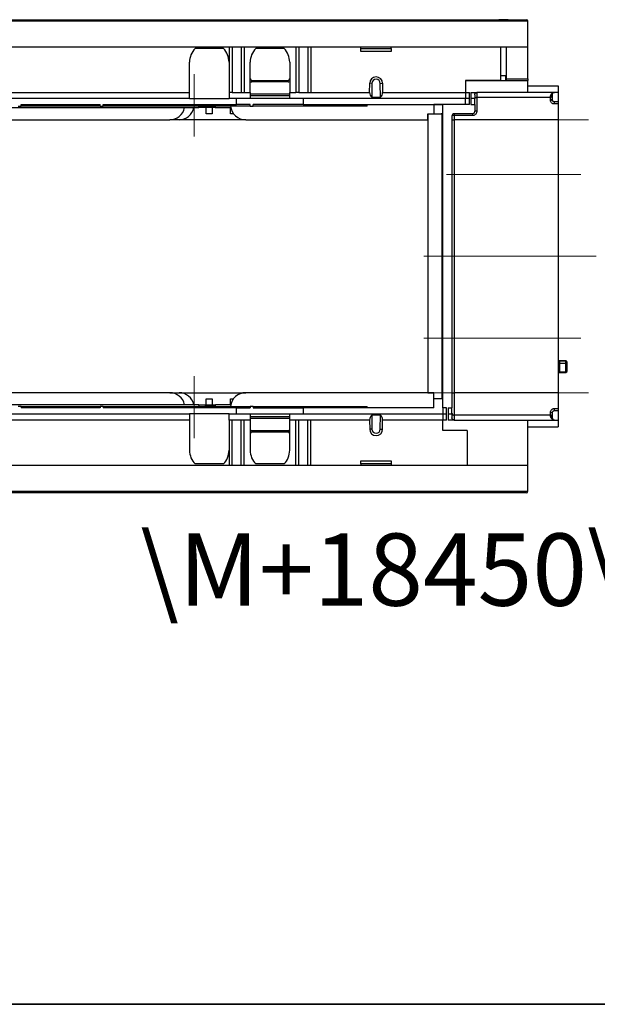
# Paper-space layout 'Высокий борт' of a CAD drawing. Units: millimetres. Extents: x -446 to 6636, y -712 to 3696.
# Drawn here: x 1176 to 1557, y 50 to 699 of the extents above; entities that cross this region are included whole.
import ezdxf

# ---------------------------------------------------------------- set-up
doc = ezdxf.new("R2010")
doc.units = ezdxf.units.MM
doc.linetypes.add('CENTERX2', pattern=[20.32, 12.7, -2.54, 2.54, -2.54])
doc.layers.add('FORMAT', color=7, linetype='Continuous')
doc.styles.add('SLDTEXTSTYLE0', font='TXT', dxfattribs={"width": 0.7, "bigfont": 'bigfont'})

# ---------------------------------------------------------------- blocks, each defined once
blk = doc.blocks.new('SW_NOTE_4')
at = {"layer": 'FORMAT', "color": 0, "ltscale": 10, "insert": (299.14, 61.2), "char_height": 47.625, "attachment_point": 2, "style": 'SLDTEXTSTYLE0'}
blk.add_mtext('\\M+18450\\M+18475\\M+18483\\M+1847B\\M+18480\\M+18485\\M+1847C\\M+18480\\M+18472\\M+18479\\M+18484\\M+18475\\M+1847C\\M+1848E \\M+18483\\M+18471\\M+18480\\M+18482\\M+1847E\\M+1848D\\M+1847A', dxfattribs=at)

psp = doc.layouts.new('Высокий борт')

# ---------------------------------------------------------------- linework, layer by layer
at = {"color": 7, "linetype": 'Continuous', "lineweight": 25, "ltscale": 10}
for p, q in [((1510.994, 698.33984), (510.994, 698.33984)), ((511.994, 699.33984), (1491.994, 699.33984)), ((1497.994, 699.33984), (1491.994, 699.33984)), ((1497.994, 699.33984), (1509.994, 699.33984)), ((1510.994, 681.33984), (1510.994, 698.33984)), ((510.994, 681.33984), (1510.994, 681.33984)), ((1310.37484, 680.33984), (1291.61317, 680.33984)), ((1313.994, 681.33984), (1313.994, 651.33984)), ((1315.994, 681.33984), (1315.994, 651.33984)), ((1321.994, 681.33984), (1321.994, 651.33984)), ((1323.994, 681.33984), (1323.994, 651.33984)), ((1350.37484, 680.33984), (1331.61317, 680.33984)), ((1357.994, 681.33984), (1357.994, 651.33984)), ((1359.994, 681.33984), (1359.994, 651.33984)), ((1365.994, 681.33984), (1365.994, 651.33984)), ((1367.994, 681.33984), (1367.994, 651.33984)), ((1400.994, 680.33984), (1400.994, 681.33984)), ((1400.994, 680.33984), (1420.994, 680.33984)), ((1400.994, 678.33984), (1400.994, 680.33984)), ((1420.994, 678.33984), (1400.994, 678.33984)), ((1420.994, 680.33984), (1420.994, 681.33984)), ((1420.994, 680.33984), (1420.994, 678.33984)), ((1492.994, 681.33984), (1492.994, 659.33984)), ((1496.994, 660.33984), (1496.994, 681.33984)), ((1510.994, 660.33984), (1510.994, 681.33984)), ((1287.994, 651.33984), (1287.994, 671.33984)), ((1327.994, 651.33984), (1327.994, 671.33984)), ((1353.994, 671.33984), (1353.994, 651.33984)), ((1496.994, 662.33984), (1492.994, 662.33984)), ((1328.994, 658.33984), (1328.994, 659.33984)), ((1328.994, 659.33984), (1352.994, 659.33984)), ((1352.994, 658.33984), (1328.994, 658.33984)), ((1352.994, 658.33984), (1352.994, 659.33984)), ((1406.69148, 651.33984), (1406.74417, 657.37693)), ((1408.24411, 657.36384), (1406.74417, 657.37693)), ((1408.24411, 657.36384), (1408.16429, 648.21734)), ((1413.7439, 657.36384), (1415.24384, 657.37693)), ((1413.82372, 648.21734), (1413.7439, 657.36384)), ((1415.24384, 657.37693), (1415.29653, 651.33984)), ((1469.994, 659.33984), (1469.994, 651.33984)), ((1492.994, 659.33984), (1469.994, 659.33984)), ((1469.994, 659.33984), (1510.994, 659.33984)), ((1496.994, 660.33984), (1510.994, 660.33984)), ((1496.994, 659.33984), (1496.994, 660.33984)), ((1510.994, 660.33984), (1510.994, 659.33984)), ((1510.994, 651.33984), (1510.994, 659.33984)), ((1036.06398, 651.33984), (1287.994, 651.33984)), ((1287.994, 647.33984), (1287.994, 651.33984)), ((1315.994, 651.33984), (1313.994, 651.33984)), ((1313.994, 651.33984), (1313.994, 647.33984)), ((1315.994, 651.33984), (1321.994, 651.33984)), ((1321.994, 651.33984), (1323.994, 651.33984)), ((1323.994, 651.33984), (1327.994, 651.33984)), ((1327.994, 651.33984), (1327.994, 647.33984)), ((1353.994, 651.33984), (1357.994, 651.33984)), ((1353.994, 647.33984), (1353.994, 651.33984)), ((1359.994, 651.33984), (1357.994, 651.33984)), ((1359.994, 651.33984), (1365.994, 651.33984)), ((1365.994, 651.33984), (1367.994, 651.33984)), ((1367.994, 651.33984), (1406.69148, 651.33984)), ((1415.29653, 651.33984), (1469.994, 651.33984)), ((1469.994, 651.33984), (1469.994, 647.33984)), ((1469.994, 651.33984), (1472.494, 651.33984)), ((1472.494, 643.33984), (1472.494, 651.33984)), ((1473.494, 651.33984), (1477.494, 651.33984)), ((1473.494, 651.33984), (1473.494, 643.33984)), ((1475.994, 649.83984), (1475.994, 647.33984)), ((1510.994, 651.33984), (1477.494, 651.33984)), ((1477.494, 651.33984), (1477.494, 648.1907)), ((1510.994, 655.73984), (1530.994, 655.73984)), ((1530.994, 651.33984), (1510.994, 651.33984)), ((1526.994, 649.83984), (1526.994, 649.08911)), ((1530.994, 655.73984), (1530.994, 651.33984)), ((1530.994, 651.33984), (1530.994, 645.33984)), ((1287.994, 647.33984), (1035.06321, 647.33984)), ((1176.994, 642.33984), (1176.994, 643.33984)), ((1176.994, 643.33984), (1228.994, 643.33984)), ((1228.994, 642.33984), (1228.994, 643.33984)), ((1230.994, 643.33984), (1318.994, 643.33984)), ((1230.994, 642.33984), (1230.994, 643.33984)), ((1287.994, 647.33984), (1313.994, 647.33984)), ((1327.994, 647.33984), (1313.994, 647.33984)), ((1318.994, 643.33984), (1318.994, 647.33984)), ((1327.994, 643.33984), (1318.994, 643.33984)), ((1327.994, 649.33984), (1353.994, 649.33984)), ((1353.994, 647.33984), (1327.994, 647.33984)), ((1327.994, 642.33984), (1327.994, 643.33984)), ((1329.994, 642.33984), (1329.994, 643.33984)), ((1362.994, 643.33984), (1329.994, 643.33984)), ((1469.994, 647.33984), (1353.994, 647.33984)), ((1362.994, 647.33984), (1362.994, 643.33984)), ((1362.994, 643.33984), (1454.994, 643.33984)), ((1404.994, 642.33984), (1404.994, 643.33984)), ((1408.16429, 648.21734), (1413.82372, 648.21734)), ((1448.994, 643.33984), (1448.994, 637.33984)), ((1454.994, 643.33984), (1448.994, 643.33984)), ((1472.494, 643.33984), (1454.994, 643.33984)), ((1454.994, 443.33984), (1454.994, 643.33984)), ((1469.994, 643.33984), (1469.994, 647.33984)), ((1472.494, 647.33984), (1469.994, 647.33984)), ((1475.994, 647.33984), (1473.494, 647.33984)), ((1473.494, 643.33984), (1475.994, 643.33984)), ((1475.994, 643.33984), (1475.994, 647.33984)), ((1475.994, 643.33984), (1475.994, 638.83984)), ((1477.494, 648.1907), (1525.994, 648.1907)), ((1477.494, 648.1907), (1477.494, 639.33984)), ((1525.994, 648.1907), (1525.994, 648.8853)), ((1525.994, 646.12932), (1525.994, 648.1907)), ((1526.994, 649.08911), (1526.994, 646.83984)), ((1528.494, 643.7609), (1528.494, 645.33984)), ((1528.494, 645.33984), (1530.994, 645.33984)), ((1530.994, 643.7609), (1528.494, 643.7609)), ((1530.994, 645.33984), (1530.994, 643.7609)), ((1530.994, 643.7609), (1530.994, 633.33984)), ((728.06205, 641.33984), (1293.92596, 641.33984)), ((1174.994, 642.33984), (1176.994, 642.33984)), ((1228.994, 642.33984), (1176.994, 642.33984)), ((1228.994, 642.33984), (1230.994, 642.33984)), ((1327.994, 642.33984), (1230.994, 642.33984)), ((1298.51226, 641.33984), (1293.92596, 641.33984)), ((1298.27958, 642.33984), (1298.27958, 641.83984)), ((1298.27958, 641.83984), (1304.88684, 641.83984)), ((1305.1143, 641.33984), (1298.51226, 641.33984)), ((1298.994, 637.33984), (1298.994, 641.33984)), ((1302.994, 637.33984), (1298.994, 637.33984)), ((1302.994, 641.33984), (1302.994, 637.33984)), ((1304.88684, 642.33984), (1304.88684, 641.83984)), ((1305.1143, 641.33984), (1315.19604, 641.33984)), ((1314.994, 637.33984), (1314.994, 641.33984)), ((1316.994, 637.33984), (1314.994, 637.33984)), ((1327.994, 642.33984), (1329.994, 642.33984)), ((1404.994, 642.33984), (1329.994, 642.33984)), ((1444.994, 637.33984), (1448.994, 637.33984)), ((1444.994, 633.33984), (1444.994, 637.33984)), ((1444.994, 637.33984), (1444.994, 453.33984)), ((1448.994, 637.33984), (1454.994, 637.33984)), ((1454.994, 636.73984), (1454.394, 636.73984)), ((1454.394, 636.73984), (1454.394, 544.89337)), ((1474.494, 637.33984), (1462.494, 637.33984)), ((1462.494, 637.33984), (1462.494, 636.06712)), ((1474.494, 637.33984), (1474.494, 636.06712)), ((1475.9163, 638.36333), (1475.994, 638.70425)), ((747.07734, 633.33984), (1274.91067, 633.33984)), ((1281.05114, 633.33984), (1274.91067, 633.33984)), ((1324.994, 633.33984), (1281.05114, 633.33984)), ((1324.994, 633.33984), (1444.994, 633.33984)), ((1460.994, 635.83984), (1460.994, 443.33984)), ((1460.994, 633.33984), (1462.494, 633.33984)), ((1462.494, 636.06712), (1462.494, 633.33984)), ((1474.494, 636.06712), (1462.494, 636.06712)), ((1530.994, 633.33984), (1462.494, 633.33984)), ((1462.494, 633.33984), (1462.494, 453.33984)), ((1530.994, 633.33984), (1530.994, 453.33984)), ((1454.394, 544.7501), (1454.994, 544.7501)), ((1454.394, 543.34185), (1454.394, 542.57061)), ((1454.394, 543.34185), (1454.994, 543.34185)), ((1454.394, 542.57061), (1454.994, 542.57061)), ((1454.394, 542.57061), (1454.394, 449.33984)), ((1535.994, 474.35658), (1530.994, 474.35658)), ((1531.994, 474.09687), (1531.994, 472.67713)), ((1535.994, 474.09687), (1531.994, 474.09687)), ((1535.994, 472.67713), (1535.994, 474.09687)), ((1531.994, 472.67713), (1531.994, 467.03269)), ((1535.994, 472.67713), (1531.994, 472.67713)), ((1535.994, 467.03269), (1535.994, 472.67713)), ((1536.994, 467.76641), (1536.994, 473.35658)), ((1531.994, 467.03269), (1535.994, 467.03269)), ((1531.994, 466.76641), (1535.994, 466.76641)), ((1274.91067, 453.33984), (747.07734, 453.33984)), ((1274.91067, 453.33984), (1281.05114, 453.33984)), ((1281.05114, 453.33984), (1324.994, 453.33984)), ((1298.994, 445.33984), (1298.994, 449.33984)), ((1298.994, 449.33984), (1302.994, 449.33984)), ((1302.994, 449.33984), (1302.994, 445.33984)), ((1314.994, 445.33984), (1314.994, 449.33984)), ((1314.994, 449.33984), (1316.994, 449.33984)), ((1448.994, 453.33984), (1324.994, 453.33984)), ((1444.994, 453.33984), (1448.994, 453.33984)), ((1448.994, 449.33984), (1448.994, 453.33984)), ((1448.994, 443.33984), (1448.994, 449.33984)), ((1454.994, 449.33984), (1448.994, 449.33984)), ((1460.994, 453.33984), (1462.494, 453.33984)), ((1462.494, 453.33984), (1462.494, 438.48898)), ((1530.994, 453.33984), (1462.494, 453.33984)), ((1530.994, 453.33984), (1530.994, 442.91879)), ((1293.92596, 445.33984), (728.06205, 445.33984)), ((1176.994, 444.33984), (1174.994, 444.33984)), ((1176.994, 444.33984), (1176.994, 443.33984)), ((1176.994, 444.33984), (1228.994, 444.33984)), ((1228.994, 443.33984), (1176.994, 443.33984)), ((1228.994, 444.33984), (1228.994, 443.33984)), ((1230.994, 444.33984), (1228.994, 444.33984)), ((1230.994, 444.33984), (1230.994, 443.33984)), ((1230.994, 444.33984), (1327.994, 444.33984)), ((1318.994, 443.33984), (1230.994, 443.33984)), ((1293.92596, 445.33984), (1298.51226, 445.33984)), ((1298.27958, 444.83984), (1298.27958, 444.33984)), ((1304.88684, 444.83984), (1298.27958, 444.83984)), ((1298.51226, 445.33984), (1305.1143, 445.33984)), ((1304.88684, 444.83984), (1304.88684, 444.33984)), ((1315.19604, 445.33984), (1305.1143, 445.33984)), ((1318.994, 439.33984), (1318.994, 443.33984)), ((1318.994, 443.33984), (1327.994, 443.33984)), ((1327.994, 444.33984), (1327.994, 443.33984)), ((1329.994, 444.33984), (1327.994, 444.33984)), ((1329.994, 444.33984), (1329.994, 443.33984)), ((1329.994, 444.33984), (1404.994, 444.33984)), ((1329.994, 443.33984), (1362.994, 443.33984)), ((1362.994, 443.33984), (1362.994, 439.33984)), ((1448.994, 443.33984), (1362.994, 443.33984)), ((1404.994, 443.33984), (1404.994, 444.33984)), ((1454.994, 443.33984), (1454.994, 439.33984)), ((1457.494, 443.33984), (1454.994, 443.33984)), ((1457.494, 435.33984), (1457.494, 443.33984)), ((1458.494, 443.33984), (1460.994, 443.33984)), ((1458.494, 443.33984), (1458.494, 435.33984)), ((1460.994, 439.33984), (1460.994, 443.33984)), ((1528.494, 442.91879), (1530.994, 442.91879)), ((1528.494, 441.33984), (1528.494, 442.91879)), ((1530.994, 442.91879), (1530.994, 441.33984)), ((1035.06321, 439.33984), (1287.994, 439.33984)), ((1287.994, 435.33984), (1036.06398, 435.33984)), ((1287.994, 439.33984), (1287.994, 435.33984)), ((1313.994, 439.33984), (1287.994, 439.33984)), ((1287.994, 435.33984), (1287.994, 415.33984)), ((1313.994, 439.33984), (1327.994, 439.33984)), ((1313.994, 435.33984), (1313.994, 439.33984)), ((1313.994, 435.33984), (1313.994, 405.33984)), ((1315.994, 435.33984), (1313.994, 435.33984)), ((1315.994, 405.33984), (1315.994, 435.33984)), ((1321.994, 435.33984), (1315.994, 435.33984)), ((1321.994, 405.33984), (1321.994, 435.33984)), ((1323.994, 435.33984), (1321.994, 435.33984)), ((1323.994, 405.33984), (1323.994, 435.33984)), ((1327.994, 435.33984), (1323.994, 435.33984)), ((1327.994, 439.33984), (1327.994, 435.33984)), ((1327.994, 439.33984), (1353.994, 439.33984)), ((1353.994, 437.33984), (1327.994, 437.33984)), ((1327.994, 435.33984), (1327.994, 415.33984)), ((1353.994, 439.33984), (1454.994, 439.33984)), ((1353.994, 435.33984), (1353.994, 439.33984)), ((1357.994, 435.33984), (1353.994, 435.33984)), ((1353.994, 415.33984), (1353.994, 435.33984)), ((1357.994, 405.33984), (1357.994, 435.33984)), ((1359.994, 435.33984), (1357.994, 435.33984)), ((1359.994, 405.33984), (1359.994, 435.33984)), ((1365.994, 435.33984), (1359.994, 435.33984)), ((1365.994, 405.33984), (1365.994, 435.33984)), ((1367.994, 435.33984), (1365.994, 435.33984)), ((1367.994, 405.33984), (1367.994, 435.33984)), ((1406.69148, 435.33984), (1367.994, 435.33984)), ((1406.69148, 435.33984), (1406.74417, 429.30275)), ((1413.82372, 438.46234), (1408.16429, 438.46234)), ((1408.16429, 438.46234), (1408.24411, 429.31584)), ((1413.7439, 429.31584), (1413.82372, 438.46234)), ((1415.24384, 429.30275), (1415.29653, 435.33984)), ((1454.994, 435.33984), (1415.29653, 435.33984)), ((1454.994, 439.33984), (1454.994, 435.33984)), ((1454.994, 439.33984), (1457.494, 439.33984)), ((1454.994, 428.33984), (1454.994, 435.33984)), ((1457.494, 435.33984), (1454.994, 435.33984)), ((1458.494, 439.33984), (1460.994, 439.33984)), ((1462.494, 435.33984), (1458.494, 435.33984)), ((1460.994, 439.33984), (1460.994, 436.83984)), ((1462.494, 438.48898), (1462.494, 435.33984)), ((1525.994, 438.48898), (1462.494, 438.48898)), ((1462.494, 435.33984), (1510.994, 435.33984)), ((1510.994, 405.33984), (1510.994, 435.33984)), ((1510.994, 435.33984), (1530.994, 435.33984)), ((1525.994, 438.48898), (1525.994, 440.55037)), ((1525.994, 437.79439), (1525.994, 438.48898)), ((1526.994, 439.83984), (1526.994, 437.59057)), ((1526.994, 437.59057), (1526.994, 436.83984)), ((1530.994, 441.33984), (1528.494, 441.33984)), ((1530.994, 441.33984), (1530.994, 435.33984)), ((1530.994, 435.33984), (1530.994, 430.93984)), ((1408.24411, 429.31584), (1406.74417, 429.30275)), ((1413.7439, 429.31584), (1415.24384, 429.30275)), ((1510.994, 430.93984), (1530.994, 430.93984)), ((1328.994, 428.33984), (1352.994, 428.33984)), ((1328.994, 428.33984), (1328.994, 427.33984)), ((1352.994, 427.33984), (1328.994, 427.33984)), ((1352.994, 428.33984), (1352.994, 427.33984)), ((1470.994, 428.33984), (1454.994, 428.33984)), ((1470.994, 428.33984), (1470.994, 405.33984)), ((1510.994, 405.33984), (510.994, 405.33984)), ((1310.37484, 406.33984), (1291.61317, 406.33984)), ((1350.37484, 406.33984), (1331.61317, 406.33984)), ((1400.994, 408.33984), (1420.994, 408.33984)), ((1400.994, 406.33984), (1400.994, 408.33984)), ((1400.994, 406.33984), (1400.994, 405.33984)), ((1420.994, 406.33984), (1400.994, 406.33984)), ((1420.994, 408.33984), (1420.994, 406.33984)), ((1420.994, 406.33984), (1420.994, 405.33984)), ((1510.994, 388.33984), (1510.994, 405.33984)), ((510.994, 388.33984), (1510.994, 388.33984)), ((1509.994, 387.33984), (529.994, 387.33984))]:
    psp.add_line(p, q, dxfattribs=at)
at = {"color": 8, "linetype": 'Continuous', "lineweight": 25, "ltscale": 10}
for p, q in [((1496.494, 659.33984), (1496.494, 662.33984)), ((1327.994, 650.33984), (1353.994, 650.33984)), ((1530.994, 474.09687), (1531.994, 474.09687)), ((1535.994, 474.09687), (1535.994, 474.35658)), ((1531.994, 467.03269), (1531.994, 466.76641)), ((1535.994, 466.76641), (1535.994, 467.03269)), ((1353.994, 436.33984), (1327.994, 436.33984))]:
    psp.add_line(p, q, dxfattribs=at)
at = {"color": 7, "linetype": 'Continuous', "lineweight": 25, "ltscale": 10, "flags": 128}
psp.add_lwpolyline([(1475.994, 638.83984), (1476.02283, 638.93739), (1476.10818, 639.03118), (1476.2468, 639.11763), (1476.43334, 639.1934), (1476.66065, 639.25558), (1476.91998, 639.30178), (1477.20137, 639.33024), (1477.494, 639.33984)], dxfattribs=at)
at = {"color": 7, "linetype": 'Continuous', "lineweight": 25, "ltscale": 100}
for centre, radius, start, end in [((1509.994, 698.33984), 1, 0, 90), ((1300.994, 671.33984), 13, 136.18693854, 180), ((1300.994, 671.33984), 13, 0, 43.81306146), ((1340.994, 671.33984), 13, 136.18693854, 180), ((1340.994, 671.33984), 13, 0, 43.81306146), ((1328.994, 660.33984), 1, 180, 270), ((1352.994, 660.33984), 1, 270, 0), ((1410.994, 657.33984), 4.25, 0.5, 179.5), ((1410.994, 657.33984), 2.75, 0.5, 179.5), ((1526.01621, 649.86311), 0.97807, 268.69876758, 358.63679271), ((1526.11779, 647.01406), 0.89336, 262.03524433, 348.75434736), ((1274.91067, 643.33984), 10, 270, 348.46304097), ((1281.05114, 643.33984), 10, 270, 348.46304097), ((1324.994, 643.33984), 10, 185.73917048, 270), ((1453.794, 636.73984), 0.6, 0, 90), ((1462.494, 635.83984), 1.5, 90, 180), ((1474.494, 638.83984), 1.5, 270, 0), ((1462.12761, 633.42166), 2.67071, 82.1147892, 115.11650716), ((1535.994, 473.35658), 1, 0, 90), ((1536.107, 473.20394), 0.90004, 9.7638903, 97.21215523), ((1531.85942, 471.7996), 0.88779, 81.2804816, 167.10774651), ((1536.12859, 473.55466), 0.88779, 261.2804816, 347.10774651), ((1535.994, 467.76641), 1, 270, 0), ((1536.10942, 467.92371), 0.89846, 262.61963814, 349.91704024), ((1531.87859, 466.14167), 0.89846, 82.61963814, 169.91704024), ((1531.994, 465.76641), 1, 90, 180), ((1274.91067, 443.33984), 10, 11.53695903, 90), ((1281.05114, 443.33984), 10, 11.53695903, 90), ((1324.994, 443.33984), 10, 90, 174.26082952), ((1526.11779, 439.66562), 0.89336, 11.24565264, 97.96475567), ((1526.01621, 436.81657), 0.97807, 1.36320729, 91.30123242), ((1410.994, 429.33984), 4.25, 180.5, 359.5), ((1410.994, 429.33984), 2.75, 180.5, 359.5), ((1328.994, 426.33984), 1, 90, 180), ((1352.994, 426.33984), 1, 360, 90), ((1300.994, 415.33984), 13, 180, 223.81306146), ((1300.994, 415.33984), 13, 316.18693854, 360), ((1340.994, 415.33984), 13, 180, 223.81306146), ((1340.994, 415.33984), 13, 316.18693854, 360), ((1509.994, 388.33984), 1, 270, 0)]:
    psp.add_arc(centre, radius, start, end, dxfattribs=at)
at = {"color": 8, "linetype": 'Continuous', "lineweight": 25, "ltscale": 100}
for centre, start, end in [((1328.994, 660.33984), 240, 270), ((1352.994, 660.33984), 270, 300), ((1328.994, 426.33984), 90, 120), ((1352.994, 426.33984), 60, 90)]:
    psp.add_arc(centre, 2, start, end, dxfattribs=at)
at = {"color": 7, "linetype": 'Continuous', "lineweight": 25, "ltscale": 100}
for centre, major_axis, start_param, end_param in [((1410.69163, 651.33984), (2.85322, 2.82843), 2.35619449, 3.251859284), ((1411.29637, 651.33984), (2.85322, -2.82843), 6.172918677, 7.068583471), ((1410.69163, 435.33984), (2.85322, -2.82843), 3.031326023, 3.926990817), ((1411.29637, 435.33984), (2.85322, 2.82843), 5.497787144, 6.393451938)]:
    psp.add_ellipse(centre, major_axis=major_axis, ratio=0.991311211, start_param=start_param, end_param=end_param, dxfattribs=at)
at = {"color": 7, "linetype": 'Continuous', "lineweight": 25, "ltscale": 10}
for points, knots in [([(1475.994, 649.83984), (1476.00812, 649.99778), (1476.03639, 650.31397), (1476.27491, 650.75843), (1476.63522, 651.10086), (1477.06051, 651.30551), (1477.35923, 651.32917), (1477.494, 651.33984)], [0, 0, 0, 0, 0.210370007, 0.421143004, 0.624592781, 0.830622135, 1, 1, 1, 1]), ([(1525.994, 648.8853), (1526.07636, 649.3328), (1526.25471, 650.30184), (1527.26419, 651.12761), (1528.07308, 651.33909), (1528.48935, 651.33983), (1528.494, 651.33984)], [0, 0, 0, 0, 0.297623351, 0.644492712, 0.996029271, 1, 1, 1, 1]), ([(1528.494, 651.33984), (1528.4912, 651.33984), (1527.99863, 651.33887), (1527.22061, 651.0282), (1527.04596, 650.11232), (1526.994, 649.83984)], [0, 0, 0, 0, 0.004009875, 0.703687112, 1, 1, 1, 1]), ([(1475.994, 646.84412), (1475.99404, 646.85038), (1475.99456, 646.95325), (1476.02932, 647.20627), (1476.20328, 647.57947), (1476.54466, 647.91729), (1476.99116, 648.14655), (1477.32638, 648.17598), (1477.494, 648.1907)], [0, 0, 0, 0, 0.0089578411, 0.1473184339, 0.3621297351, 0.5752511416, 0.7876124448, 1, 1, 1, 1]), ([(1525.994, 648.1907), (1526.10577, 648.20052), (1526.32929, 648.22014), (1526.62701, 648.37306), (1526.85468, 648.59852), (1526.96998, 648.84648), (1526.99352, 649.01525), (1526.99397, 649.08375), (1526.994, 649.08911)], [0, 0, 0, 0, 0.212516616, 0.4250051901, 0.6382984621, 0.8532551954, 0.9885060366, 1, 1, 1, 1]), ([(1528.494, 643.7609), (1528.32541, 643.77058), (1527.86922, 643.79677), (1527.18271, 644.06505), (1526.53893, 644.58486), (1526.07959, 645.30901), (1526.02403, 645.84157), (1525.994, 646.12932)], [0, 0, 0, 0, 0.114172504, 0.308933326, 0.499060654, 0.729341955, 1, 1, 1, 1]), ([(1526.994, 646.83984), (1527.01075, 646.66032), (1527.04073, 646.33878), (1527.30399, 645.88276), (1527.65086, 645.57459), (1527.96663, 645.42777), (1528.2322, 645.35513), (1528.39204, 645.3458), (1528.494, 645.33984)], [0, 0, 0, 0, 0.310522622, 0.556178492, 0.739115845, 0.855033354, 0.907518596, 1, 1, 1, 1]), ([(1293.92596, 641.33984), (1293.96726, 641.34922), (1294.04414, 641.36667), (1294.13596, 641.49442), (1294.19365, 641.6583), (1294.20076, 641.78172), (1294.20411, 641.83984)], [0, 0, 0, 0, 0.302612742, 0.563256374, 0.794322157, 1, 1, 1, 1]), ([(1294.20411, 641.83984), (1294.20664, 641.89058), (1294.21168, 641.99194), (1294.25027, 642.1284), (1294.30828, 642.24024), (1294.38746, 642.3228), (1294.44867, 642.33394), (1294.48108, 642.33984)], [0, 0, 0, 0, 0.1796438775, 0.3589224226, 0.5476424442, 0.7604674491, 1, 1, 1, 1]), ([(1298.51226, 641.33984), (1298.484, 641.34627), (1298.42743, 641.35913), (1298.35309, 641.4603), (1298.30119, 641.60583), (1298.28126, 641.74257), (1298.27992, 641.81972), (1298.27958, 641.83984)], [0, 0, 0, 0, 0.2436866057, 0.4877911328, 0.7184887785, 0.9265891014, 1, 1, 1, 1]), ([(1304.88684, 641.83984), (1304.88905, 641.78734), (1304.89348, 641.68242), (1304.92755, 641.54149), (1304.97843, 641.42886), (1305.04319, 641.35387), (1305.09093, 641.34445), (1305.1143, 641.33984)], [0, 0, 0, 0, 0.190928997, 0.381595564, 0.579370154, 0.794122673, 1, 1, 1, 1]), ([(1477.494, 639.33984), (1477.47603, 639.06833), (1477.43543, 638.45496), (1477.06154, 637.53921), (1476.39399, 636.73351), (1475.50377, 636.17562), (1474.82843, 636.10305), (1474.494, 636.06712)], [0, 0, 0, 0, 0.171610697, 0.387676839, 0.596977433, 0.800420692, 1, 1, 1, 1]), ([(1454.394, 544.7501), (1454.394, 544.41103), (1454.394, 543.80662), (1454.394, 543.48364), (1454.394, 543.34185)], [0, 0, 0, 0, 0.560993246, 1, 1, 1, 1]), ([(1531.18468, 473.84537), (1531.22512, 473.84589), (1531.36323, 473.84766), (1531.65654, 473.95106), (1531.89422, 474.04951), (1531.99157, 474.09571), (1531.994, 474.09687)], [0, 0, 0, 0, 0.197614911, 0.674912609, 0.991870452, 1, 1, 1, 1]), ([(1294.20411, 444.83984), (1294.20159, 444.89057), (1294.19655, 444.99191), (1294.15796, 445.12833), (1294.09987, 445.24013), (1294.02036, 445.32277), (1293.95868, 445.33392), (1293.92596, 445.33984)], [0, 0, 0, 0, 0.179492528, 0.358621781, 0.547139847, 0.7597329, 1, 1, 1, 1]), ([(1294.48108, 444.33984), (1294.44, 444.34926), (1294.36364, 444.36677), (1294.27219, 444.49456), (1294.21459, 444.65826), (1294.20747, 444.78169), (1294.20411, 444.83984)], [0, 0, 0, 0, 0.302847866, 0.562939674, 0.7940738, 1, 1, 1, 1]), ([(1298.27958, 444.83984), (1298.28183, 444.89219), (1298.28633, 444.99682), (1298.32098, 445.13738), (1298.37275, 445.24996), (1298.43903, 445.32558), (1298.48808, 445.33513), (1298.51226, 445.33984)], [0, 0, 0, 0, 0.189988661, 0.379705832, 0.576750823, 0.791393316, 1, 1, 1, 1]), ([(1305.1143, 445.33984), (1305.08677, 445.33346), (1305.03166, 445.32068), (1304.95918, 445.2202), (1304.90839, 445.07549), (1304.88857, 444.93853), (1304.88721, 444.86067), (1304.88684, 444.83984)], [0, 0, 0, 0, 0.242404367, 0.485205064, 0.715314466, 0.923842802, 1, 1, 1, 1]), ([(1525.994, 440.55037), (1526.02514, 440.84375), (1526.08281, 441.38727), (1526.54403, 442.09622), (1527.12959, 442.5686), (1527.77557, 442.86111), (1528.25348, 442.89948), (1528.494, 442.91879)], [0, 0, 0, 0, 0.2757856586, 0.5109117955, 0.6773135994, 0.8375955906, 1, 1, 1, 1]), ([(1460.994, 439.83556), (1460.99404, 439.82931), (1460.99456, 439.72644), (1461.02932, 439.47342), (1461.20328, 439.10021), (1461.54466, 438.76239), (1461.99116, 438.53313), (1462.32638, 438.5037), (1462.494, 438.48898)], [0, 0, 0, 0, 0.008957841, 0.147318434, 0.362129735, 0.575251142, 0.787612445, 1, 1, 1, 1]), ([(1462.494, 435.33984), (1462.32558, 435.35638), (1461.98872, 435.38944), (1461.5405, 435.64702), (1461.20581, 436.02102), (1461.02156, 436.44441), (1461.00245, 436.71862), (1460.994, 436.83984)], [0, 0, 0, 0, 0.211254489, 0.422541434, 0.632512554, 0.837536164, 1, 1, 1, 1]), ([(1526.994, 437.59057), (1526.99397, 437.59594), (1526.99352, 437.66444), (1526.96998, 437.8332), (1526.85468, 438.08117), (1526.62701, 438.30662), (1526.32929, 438.45954), (1526.10577, 438.47917), (1525.994, 438.48898)], [0, 0, 0, 0, 0.011493963, 0.146744805, 0.361701538, 0.57499481, 0.787483384, 1, 1, 1, 1]), ([(1528.494, 435.33984), (1528.48935, 435.33985), (1528.07824, 435.34059), (1527.26936, 435.54951), (1526.25615, 436.37134), (1526.07643, 437.34692), (1525.994, 437.79439)], [0, 0, 0, 0, 0.003970735, 0.351102291, 0.702376178, 1, 1, 1, 1]), ([(1528.494, 441.33984), (1528.36862, 441.33129), (1528.22197, 441.32128), (1527.94658, 441.24476), (1527.65757, 441.10854), (1527.30815, 440.79974), (1527.04215, 440.35027), (1527.01126, 440.02275), (1526.994, 439.83984)], [0, 0, 0, 0, 0.1134683768, 0.132714146, 0.2729846714, 0.4333608026, 0.6835637794, 1, 1, 1, 1]), ([(1526.994, 436.83984), (1527.04596, 436.56736), (1527.22061, 435.65148), (1527.99863, 435.34082), (1528.4912, 435.33985), (1528.494, 435.33984)], [0, 0, 0, 0, 0.296312888, 0.995990125, 1, 1, 1, 1])]:
    psp.add_open_spline(points, degree=3, knots=knots, dxfattribs=at)
at = {"layer": 'FORMAT', "linetype": 'CENTERX2', "lineweight": 18, "ltscale": 20}
for p, q in [((1290.994, 622.33984), (1290.994, 663.33984)), ((1550.994, 633.33984), (1505.994, 633.33984)), ((1545.994, 597.33984), (1457.494, 597.33984)), ((1555.994, 543.33984), (1442.494, 543.33984)), ((1545.994, 489.33984), (1442.494, 489.33984)), ((1290.994, 464.33984), (1290.994, 423.33984)), ((1550.994, 453.33984), (1442.494, 453.33984))]:
    psp.add_line(p, q, dxfattribs=at)
at = {"layer": 'FORMAT', "color": 7, "lineweight": 35, "ltscale": 10}
psp.add_line((200, 50), (4150, 50), dxfattribs=at)

# ---------------------------------------------------------------- block references
at = {"layer": 'FORMAT', "color": 7, "ltscale": 10}
psp.add_blockref('SW_NOTE_4', (3028.23192, 299.3006), dxfattribs=at)

doc.saveas('drawing.dxf')
